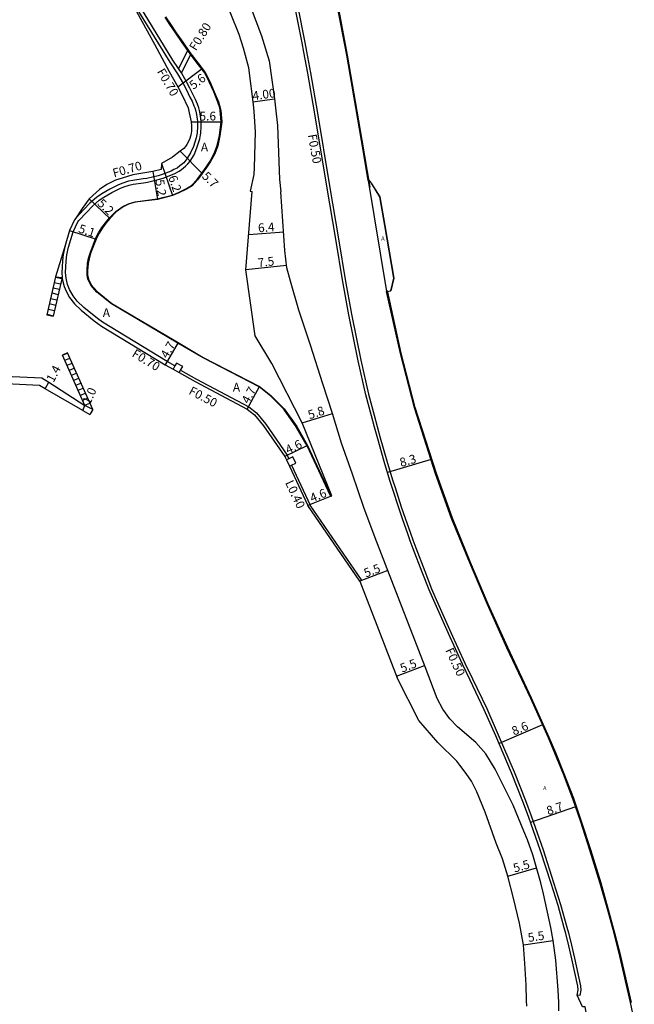
# Model space of a CAD drawing. Units: metres. Extents: x -16000 to -12000, y -93000 to -90000.
# Drawn here: x -12757 to -12644, y -92211 to -92031 of the extents above; entities that cross this region are included whole.
import ezdxf

# ---------------------------------------------------------------- set-up
doc = ezdxf.new("R2010")
doc.units = ezdxf.units.M
doc.header["$LTSCALE"] = 2.5
for name, color, linetype in [('その他', 7, 'Continuous'), ('側溝・桝', 7, 'Continuous'), ('幅員', 7, 'Continuous'), ('歩道・分離帯・安全施設', 7, 'Continuous'), ('舗装', 7, 'Continuous'), ('道路', 7, 'Continuous')]:
    doc.layers.add(name, color=color, linetype=linetype)
doc.styles.add('YOKO_DECO', font='txt.shx', dxfattribs={"bigfont": 'extfont.shx'})

msp = doc.modelspace()

# ---------------------------------------------------------------- linework, layer by layer
at = {"layer": 'その他'}
for points in [[(-12749.95, -92077.62), (-12751.57, -92084.57)], [(-12744.6, -92101.16), (-12748.67, -92091.97)], [(-12743.17, -92101.91), (-12747.76, -92091.56)]]:
    msp.add_lwpolyline(points, dxfattribs=at)
at = {"layer": 'その他', "flags": 128}
for points in [[(-12748.75, -92077.74), (-12750.4, -92084.84)], [(-12749.97, -92077.68), (-12748.8, -92077.95)], [(-12749.95, -92077.62), (-12748.75, -92077.74)], [(-12750.42, -92079.63), (-12749.25, -92079.9)], [(-12750.2, -92078.66), (-12749.03, -92078.93)], [(-12750.88, -92081.58), (-12749.71, -92081.85)], [(-12750.65, -92080.6), (-12749.48, -92080.88)], [(-12751.33, -92083.53), (-12750.16, -92083.8)], [(-12751.1, -92082.55), (-12749.93, -92082.82)], [(-12751.57, -92084.57), (-12750.4, -92084.84)], [(-12751.56, -92084.5), (-12750.39, -92084.77)], [(-12747.76, -92091.56), (-12748.67, -92091.97)], [(-12748.66, -92091.99), (-12747.75, -92091.58)], [(-12748.26, -92092.9), (-12747.34, -92092.5)], [(-12747.85, -92093.82), (-12746.94, -92093.41)], [(-12747.44, -92094.73), (-12746.53, -92094.33)], [(-12747.04, -92095.65), (-12746.12, -92095.24)], [(-12746.63, -92096.56), (-12745.72, -92096.16)], [(-12746.23, -92097.47), (-12745.31, -92097.07)], [(-12745.82, -92098.39), (-12744.91, -92097.98)], [(-12745.42, -92099.3), (-12744.5, -92098.9)], [(-12745.01, -92100.22), (-12744.1, -92099.81)], [(-12744.61, -92101.13), (-12743.69, -92100.73)], [(-12743.17, -92101.91), (-12744.6, -92101.16)]]:
    msp.add_lwpolyline(points, dxfattribs=at)
at = {"layer": '側溝・桝'}
for points in [[(-12728.13, -92093.93), (-12729.57, -92093.13), (-12741.38, -92085.94), (-12742.32, -92085.26), (-12744.8, -92083.24), (-12746.02, -92082.08), (-12746.76, -92081.14), (-12747.42, -92079.96), (-12747.77, -92079.07), (-12748.04, -92077.86), (-12748.12, -92076.87), (-12748.03, -92074.78), (-12747.89, -92073.64), (-12747.59, -92072.24), (-12746.75, -92069.41), (-12745.86, -92067.59), (-12745.71, -92067.36), (-12744.26, -92065.79), (-12743.19, -92064.71), (-12741.98, -92063.65), (-12741.16, -92063.08), (-12739.69, -92062.25), (-12738.23, -92061.49), (-12737.48, -92061.18), (-12736.53, -92060.88), (-12735.79, -92060.71), (-12733.89, -92060.45), (-12733.12, -92060.31), (-12730.97, -92059.81), (-12730.28, -92059.59), (-12728.27, -92058.82), (-12727.36, -92058.32), (-12726.94, -92058.04), (-12726.19, -92057.4), (-12725.8, -92056.99), (-12725.36, -92056.48), (-12724.64, -92055.3), (-12724.1, -92054.04), (-12723.58, -92052.41), (-12723.44, -92051.7), (-12723.38, -92051.38), (-12723.31, -92050.15), (-12723.33, -92049.13), (-12723.37, -92048.66), (-12723.49, -92047.85), (-12723.64, -92047.2), (-12723.76, -92046.74), (-12724.02, -92046.08), (-12724.38, -92045.23), (-12724.75, -92044.48), (-12725.39, -92043.15), (-12725.99, -92041.96), (-12726.96, -92040.32), (-12727.47, -92039.54), (-12728.51, -92038.01), (-12737.5, -92023.28)], [(-12738.12, -92023.61), (-12729.09, -92038.4), (-12727.66, -92040.51), (-12726.61, -92042.29), (-12726.02, -92043.45), (-12725.38, -92044.79), (-12725.01, -92045.52), (-12724.67, -92046.34), (-12724.49, -92046.74), (-12724.32, -92047.37), (-12724.18, -92047.96), (-12724.06, -92048.82), (-12724.03, -92049.16), (-12724.01, -92050.14), (-12724.08, -92051.3), (-12724.14, -92051.63), (-12724.26, -92052.24), (-12724.76, -92053.79), (-12725.26, -92054.97), (-12725.93, -92056.07), (-12726.53, -92056.77), (-12727.23, -92057.37), (-12727.75, -92057.74), (-12728.31, -92058.04), (-12728.85, -92058.29), (-12730.47, -92058.91), (-12731.22, -92059.15), (-12733.28, -92059.63), (-12733.96, -92059.75), (-12735.84, -92060.01), (-12736.6, -92060.16), (-12737.86, -92060.57), (-12738.6, -92060.89), (-12740.03, -92061.63), (-12741.49, -92062.46), (-12742.46, -92063.14), (-12743.67, -92064.2), (-12744.76, -92065.31), (-12746.27, -92066.93)], [(-12705.7, -92028.02), (-12704.38, -92034.77), (-12704.07, -92036.44), (-12703.34, -92040.33), (-12702.07, -92047.73), (-12699.93, -92060.64), (-12698.19, -92071.07), (-12697.01, -92078.14), (-12695.87, -92084.48), (-12694.12, -92092.91), (-12692.75, -92099.09), (-12691.71, -92102.92), (-12691.16, -92105.02), (-12690.59, -92107.12), (-12689.39, -92111.29), (-12688.36, -92114.77), (-12687.87, -92116.2), (-12686.76, -92119.73), (-12686.06, -92121.76), (-12685.07, -92124.51), (-12684.64, -92125.76), (-12684.1, -92127.21), (-12682.44, -92131.47), (-12681.2, -92134.73), (-12680.59, -92136.09), (-12677.67, -92142.69), (-12675.11, -92148.28), (-12673.72, -92151.17), (-12671.12, -92156.61), (-12669, -92161.42), (-12666.11, -92168.17), (-12664.05, -92173.42), (-12663.02, -92176.2), (-12660.82, -92182.47), (-12658.89, -92188.43), (-12657.61, -92192.47), (-12656.49, -92196.57), (-12656.2, -92197.6), (-12655.63, -92199.89), (-12655.1, -92202.25), (-12653.98, -92207.34), (-12653.92, -92208.09), (-12654.07, -92209.11), (-12654.56, -92209.04)], [(-12725.74, -92036.09), (-12727.47, -92039.54)], [(-12725.22, -92036.83), (-12726.96, -92040.32)], [(-12748.23, -92071.93), (-12748.58, -92073.54), (-12748.72, -92074.72), (-12748.82, -92076.89), (-12748.75, -92077.74)], [(-12727.1, -92094.74), (-12724.18, -92096.36), (-12714.65, -92101.41), (-12713.21, -92102.49), (-12711.52, -92104.57), (-12707.59, -92110.25), (-12707.28, -92110.91)], [(-12706.83, -92112.11), (-12703.4, -92119.39)], [(-12694.34, -92133.31), (-12694.01, -92133.09), (-12703.4, -92119.39)]]:
    msp.add_lwpolyline(points, dxfattribs=at)
for points in [[(-12728.47, -92094.54), (-12727.34, -92095.17), (-12727.1, -92094.74), (-12726.71, -92094.04), (-12727.84, -92093.41), (-12728.13, -92093.93)], [(-12707.74, -92111.12), (-12707.19, -92112.28), (-12706.83, -92112.11), (-12706.01, -92111.73), (-12706.56, -92110.56), (-12707.28, -92110.91)]]:
    msp.add_lwpolyline(points, close=True, dxfattribs=at)
at = {"layer": '幅員'}
for points in [[(-12727.61, -92042.92), (-12723.18, -92039.51)], [(-12713.91, -92045.63), (-12709.95, -92045.08)], [(-12725.16, -92049.31), (-12719.56, -92049.28)], [(-12727.15, -92054.68), (-12723.13, -92058.73)], [(-12732.16, -92058.36), (-12731.35, -92063.5)], [(-12730.58, -92056.93), (-12728.58, -92062.79)], [(-12743.8, -92063.37), (-12740.02, -92066.95)], [(-12747.4, -92069.15), (-12742.56, -92070.75)], [(-12714.63, -92069.88), (-12708.25, -92069.43)], [(-12707.72, -92075.59), (-12715.18, -92076.38)], [(-12727.54, -92089.68), (-12729.92, -92093.73)], [(-12751.84, -92098.13), (-12751.19, -92096.89)], [(-12714.92, -92101.83), (-12712.68, -92097.69)], [(-12745, -92102.07), (-12744.6, -92101.16)], [(-12704.87, -92104.37), (-12699.33, -92102.66)], [(-12703.88, -92108.5), (-12708.03, -92110.5)], [(-12699.55, -92117.78), (-12703.82, -92119.49)], [(-12689.21, -92131.33), (-12694.34, -92133.31)], [(-12687.61, -92150.71), (-12682.48, -92148.72)], [(-12667.29, -92187.25), (-12662.01, -92185.72)], [(-12664.41, -92199.82), (-12658.97, -92199.01)]]:
    msp.add_lwpolyline(points, dxfattribs=at)
at = {"layer": '幅員', "flags": 128}
for points in [[(-12681.3, -92111.06), (-12689.27, -92113.41)], [(-12660.91, -92159.61), (-12668.86, -92163.01)], [(-12654.88, -92174.57), (-12663.11, -92177.46)]]:
    msp.add_lwpolyline(points, dxfattribs=at)
at = {"layer": '歩道・分離帯・安全施設'}
for points in [[(-12692.45, -92061.25), (-12693.88, -92052.66), (-12696.56, -92037.09), (-12698.65, -92025.95), (-12701.22, -92013.76), (-12702.63, -92007.74), (-12705.42, -91997.17), (-12709.23, -91983.84), (-12714.05, -91967.97), (-12720.02, -91949.47), (-12727, -91928.39), (-12730.2, -91918.97), (-12732.28, -91913.27), (-12735.17, -91905.65), (-12737.28, -91900.43), (-12740.62, -91892.48), (-12743.91, -91885.44), (-12746.97, -91879.19), (-12752.12, -91869.51), (-12755.75, -91863.02), (-12760.34, -91855.29), (-12774.33, -91831.33)], [(-12699.64, -92117.82), (-12699.69, -92117.69), (-12703.97, -92108.55), (-12705.94, -92105.06), (-12708.25, -92101.84), (-12710.64, -92099.44), (-12712.74, -92097.78), (-12722.99, -92092.48), (-12727.59, -92089.77), (-12739.74, -92082.61), (-12742.43, -92080.42), (-12743.51, -92079.15), (-12744.05, -92078.08), (-12744.21, -92077.27), (-12744.21, -92076.49), (-12744.1, -92075.18), (-12743.91, -92074.21), (-12743.6, -92073.14), (-12742.65, -92070.72), (-12742.4, -92070.15), (-12742.1, -92069.6), (-12741.49, -92068.63), (-12740.85, -92067.76), (-12740.1, -92066.88), (-12738.92, -92065.7), (-12737.66, -92064.76), (-12736.64, -92064.29), (-12735.42, -92063.9), (-12731.37, -92063.4), (-12728.61, -92062.7), (-12727.47, -92062.22), (-12726.04, -92061.51), (-12725.08, -92060.91), (-12724.06, -92059.85), (-12723.21, -92058.67), (-12722.44, -92057.58), (-12721.71, -92056.5), (-12720.95, -92055.1), (-12720.4, -92053.65), (-12720.01, -92051.82), (-12719.66, -92049.28), (-12719.86, -92047.23), (-12719.95, -92046.74), (-12720.29, -92045.68), (-12721.04, -92043.83), (-12721.87, -92041.96), (-12722.67, -92040.33), (-12724.04, -92038.55), (-12725.46, -92036.67), (-12726.78, -92034.8), (-12727.98, -92033.05), (-12729.05, -92031.48), (-12729.91, -92030.17)], [(-12692.82, -92060.05), (-12689.43, -92080.34)], [(-12692.82, -92060.05), (-12689.43, -92080.34)], [(-12688.61, -92080.23), (-12688.07, -92077.91), (-12689.72, -92068.27), (-12690.6, -92062.99), (-12692.17, -92060.5)], [(-12644.65, -92210.35), (-12646.62, -92201.88), (-12647.68, -92197.67), (-12648.83, -92193.44), (-12650.21, -92188.56), (-12652.1, -92182.43), (-12653.78, -92177.29), (-12655.21, -92173.07), (-12656.94, -92168.53), (-12658.51, -92164.72), (-12659.69, -92161.9), (-12662.92, -92154.72), (-12667.28, -92145.42), (-12670.84, -92137.51), (-12674.06, -92129.87), (-12677.39, -92121.81), (-12680.3, -92113.62), (-12684.18, -92101.57), (-12686.74, -92091.61), (-12689.28, -92080.16)]]:
    msp.add_lwpolyline(points, dxfattribs=at)
at = {"layer": '道路'}
for points in [[(-12719.38, -92013.26), (-12716.11, -92023.28), (-12715.61, -92024.79), (-12712.31, -92033.55), (-12710.93, -92038.12), (-12709.95, -92045.08), (-12709.79, -92046.21), (-12709.73, -92046.74)], [(-12722.87, -92016.39), (-12720.49, -92023.67), (-12720.1, -92024.58), (-12719.5, -92025.99), (-12718, -92029.46), (-12716.47, -92033.24), (-12715.63, -92035.73), (-12714.66, -92039.37), (-12714.55, -92040.38), (-12713.91, -92045.63), (-12713.78, -92046.74)], [(-12738.12, -92023.61), (-12731.87, -92035.06), (-12729.17, -92040.11), (-12727.61, -92042.92), (-12726.85, -92044.29), (-12725.74, -92046.74)], [(-12644.14, -92213.57), (-12644.81, -92210.39), (-12646.78, -92201.92), (-12647.84, -92197.71), (-12649, -92193.49), (-12650.38, -92188.61), (-12652.26, -92182.48), (-12653.94, -92177.35), (-12655.37, -92173.13), (-12657.1, -92168.6), (-12658.67, -92164.79), (-12659.85, -92161.97), (-12663.07, -92154.79), (-12667.43, -92145.49), (-12670.99, -92137.58), (-12674.22, -92129.93), (-12677.55, -92121.87), (-12680.46, -92113.67), (-12684.34, -92101.61), (-12686.9, -92091.65), (-12689.43, -92080.34), (-12688.66, -92080.22), (-12688.12, -92077.91), (-12689.77, -92068.28), (-12690.65, -92063.01), (-12692.22, -92060.53), (-12692.55, -92060.01), (-12692.82, -92060.05), (-12694.04, -92052.69), (-12696.72, -92037.12), (-12698.82, -92025.98)], [(-12654.56, -92209.04), (-12654.41, -92208.07), (-12654.47, -92207.41), (-12655.58, -92202.36), (-12656.11, -92200.01), (-12656.68, -92197.73), (-12656.96, -92196.7), (-12658.08, -92192.61), (-12659.36, -92188.58), (-12661.29, -92182.63), (-12663.49, -92176.37), (-12664.51, -92173.59), (-12666.57, -92168.36), (-12669.46, -92161.61), (-12671.56, -92156.82), (-12674.17, -92151.39), (-12675.56, -92148.49), (-12678.12, -92142.9), (-12681.04, -92136.29), (-12681.66, -92134.92), (-12682.9, -92131.64), (-12684.56, -92127.38), (-12685.11, -92125.93), (-12685.53, -92124.68), (-12686.52, -92121.93), (-12687.22, -92119.89), (-12688.34, -92116.35), (-12688.83, -92114.92), (-12689.86, -92111.43), (-12691.06, -92107.25), (-12691.64, -92105.14), (-12692.19, -92103.04), (-12693.23, -92099.21), (-12694.6, -92093.02), (-12696.35, -92084.57), (-12697.49, -92078.22), (-12698.67, -92071.15), (-12700.41, -92060.72), (-12702.56, -92047.81), (-12703.83, -92040.42), (-12704.55, -92036.53), (-12704.86, -92034.86), (-12706.19, -92028.12)], [(-12729.83, -92030.12), (-12728.96, -92031.42), (-12727.9, -92032.99), (-12726.7, -92034.74), (-12725.38, -92036.61), (-12723.96, -92038.49), (-12722.59, -92040.27), (-12721.78, -92041.92), (-12720.95, -92043.79), (-12720.19, -92045.65), (-12719.85, -92046.74)], [(-12725.74, -92046.74), (-12725.5, -92047.67), (-12725.16, -92049.31), (-12725.1, -92049.99), (-12725.1, -92050.3), (-12725.12, -92050.99), (-12725.24, -92051.71), (-12725.48, -92052.52), (-12725.94, -92053.43), (-12726.2, -92053.82), (-12726.51, -92054.16), (-12727.15, -92054.68), (-12728.6, -92055.77), (-12730.58, -92056.93), (-12730.62, -92058.04), (-12732.16, -92058.36), (-12735.84, -92059), (-12737.81, -92059.57), (-12738.98, -92059.95), (-12740.56, -92060.76), (-12741.92, -92061.69), (-12742.56, -92062.19), (-12743.8, -92063.37), (-12745.12, -92065.14), (-12746.27, -92066.93), (-12746.47, -92067.24), (-12747.4, -92069.15), (-12748.23, -92071.93)], [(-12719.85, -92046.74), (-12719.76, -92047.22), (-12719.56, -92049.28), (-12719.91, -92051.83), (-12720.3, -92053.67), (-12720.86, -92055.14), (-12721.63, -92056.55), (-12722.36, -92057.64), (-12723.13, -92058.73), (-12723.98, -92059.91), (-12725.01, -92060.99), (-12725.99, -92061.6), (-12727.43, -92062.31), (-12728.58, -92062.79), (-12731.35, -92063.5), (-12735.4, -92064), (-12736.6, -92064.38), (-12737.61, -92064.85), (-12738.85, -92065.77), (-12740.02, -92066.95), (-12740.78, -92067.82), (-12741.4, -92068.69), (-12742.01, -92069.65), (-12742.31, -92070.19), (-12742.56, -92070.75), (-12743.51, -92073.19), (-12743.78, -92074.07), (-12744, -92075.19), (-12744.11, -92076.5), (-12744.11, -92077.26), (-12743.95, -92078.05), (-12743.43, -92079.09), (-12742.36, -92080.35), (-12739.68, -92082.52), (-12727.54, -92089.68), (-12722.94, -92092.39), (-12712.68, -92097.69), (-12710.57, -92099.37), (-12708.17, -92101.77), (-12705.85, -92105.01), (-12703.88, -92108.5), (-12699.6, -92117.65), (-12699.55, -92117.78)], [(-12713.78, -92046.74), (-12713.7, -92047.41), (-12713.44, -92051.1), (-12713.66, -92057.66), (-12713.7, -92058.94), (-12714.36, -92061.99), (-12713.98, -92062.05)], [(-12709.73, -92046.74), (-12709.35, -92049.98), (-12709.04, -92059.83), (-12708.76, -92062.11)], [(-12699.42, -92117.73), (-12704.87, -92104.37), (-12710.44, -92093.5), (-12713.45, -92088.41), (-12715.18, -92076.38), (-12713.98, -92062.05)], [(-12657.95, -92211.91), (-12657.92, -92210.36), (-12658.06, -92208.09), (-12658.51, -92202.62), (-12658.97, -92199.01), (-12659.39, -92196.65), (-12660.72, -92190.49), (-12661.2, -92188.5), (-12662.69, -92183.37), (-12663.66, -92180.61), (-12664.31, -92179.05), (-12666.31, -92174.29), (-12669.58, -92167.67), (-12671.26, -92164.9), (-12673.1, -92162.82), (-12676.47, -92159.98), (-12677.84, -92158.51), (-12679.14, -92156.74), (-12680.19, -92154.76), (-12682.37, -92148.99), (-12691.5, -92125.39), (-12693.57, -92119.83), (-12695.69, -92113.71), (-12697.67, -92108.06), (-12699.34, -92102.62), (-12701.1, -92097.19), (-12703.35, -92090.16), (-12705.46, -92083.74), (-12707, -92078.41), (-12707.68, -92076), (-12708.01, -92072.82), (-12708.76, -92062.11)], [(-12748.23, -92071.93), (-12749.95, -92077.62)], [(-12749.95, -92077.62), (-12751.57, -92084.57)], [(-12748.75, -92077.74), (-12748.73, -92078.03), (-12748.39, -92079.4), (-12748.05, -92080.27), (-12747.39, -92081.44)], [(-12747.39, -92081.44), (-12746.5, -92082.59), (-12745.26, -92083.77), (-12742.88, -92085.71), (-12741.56, -92086.65), (-12729.92, -92093.73), (-12728.47, -92094.54), (-12727.34, -92095.17), (-12724.42, -92096.8), (-12714.92, -92101.83), (-12713.56, -92102.86), (-12711.92, -92104.87), (-12708.03, -92110.5), (-12707.74, -92111.12), (-12707.19, -92112.28), (-12703.82, -92119.49)], [(-12744.6, -92101.16), (-12748.67, -92091.97)], [(-12743.17, -92101.91), (-12747.76, -92091.56)], [(-12745, -92102.07), (-12751.84, -92098.13), (-12752.9, -92097.52), (-12761.49, -92097.11), (-12762.92, -92098.28), (-12766.3, -92098.4), (-12771.55, -92098.25), (-12772.73, -92098.21), (-12775.29, -92097.5), (-12786.02, -92096.31), (-12792.45, -92095.35), (-12790.44, -92096.54), (-12785.97, -92098.72), (-12782.29, -92099.96), (-12778.25, -92101.29), (-12770.21, -92104.1), (-12767.03, -92112.06), (-12766.52, -92113.94), (-12766.4, -92115.4), (-12766.38, -92116.56), (-12766.7, -92118.9), (-12767.98, -92121.85)], [(-12761.96, -92095.69), (-12752.49, -92096.13), (-12751.19, -92096.89), (-12744.6, -92101.16)], [(-12745, -92102.07), (-12743.69, -92102.82)], [(-12699.55, -92117.78), (-12699.42, -92117.73)], [(-12694.34, -92133.31), (-12703.82, -92119.49)], [(-12694.34, -92133.31), (-12687.5, -92150.97)], [(-12663.8, -92211.07), (-12663.83, -92209.98), (-12663.92, -92207.12), (-12664.18, -92203.26), (-12664.41, -92199.82), (-12665.13, -92195.88), (-12666.21, -92191.29), (-12667.29, -92187.25), (-12668.24, -92184.07), (-12669.37, -92181.2), (-12671.43, -92175.57), (-12672.95, -92171.83), (-12673.93, -92169.89), (-12674.87, -92168.5), (-12676.04, -92166.99), (-12676.61, -92166.25), (-12680.09, -92162.79), (-12682.37, -92160.14), (-12683.55, -92158.78), (-12687.5, -92150.97)], [(-12649.05, -92259.57), (-12648.78, -92259.74), (-12648.51, -92259.78), (-12648.02, -92259.84), (-12647.94, -92259.63), (-12647.31, -92259.44), (-12647.9, -92254.44), (-12649.4, -92240.31), (-12649.69, -92237.35), (-12649.96, -92234.82), (-12650.15, -92233.14), (-12650.43, -92230.89), (-12650.94, -92228.86), (-12650.78, -92228.81), (-12651.13, -92226.79), (-12650.55, -92226.71), (-12651.02, -92223.55), (-12651.72, -92218.79), (-12653.13, -92211.18), (-12653.58, -92211.14), (-12654.56, -92209.04)]]:
    msp.add_lwpolyline(points, dxfattribs=at)
at = {"layer": '道路', "flags": 128}
for points in [[(-12748.75, -92077.74), (-12750.4, -92084.84)], [(-12751.57, -92084.57), (-12750.4, -92084.84)], [(-12748.67, -92091.97), (-12747.76, -92091.56)], [(-12743.17, -92101.91), (-12743.69, -92102.82)]]:
    msp.add_lwpolyline(points, dxfattribs=at)

# ---------------------------------------------------------------- texts
at = {"layer": '側溝・桝'}
for s, rotation, p in [('F0.80', 58.0768, (-12724.28, -92036.43)), ('F0.70', 300.2591, (-12731.49, -92040.1)), ('F0.50', 280, (-12703.83, -92051.68)), ('F0.70', 16.1326, (-12739.26, -92059.5)), ('F0.70', 328.6872, (-12736.14, -92092.12)), ('F0.50', 332.1123, (-12725.75, -92099.01)), ('L0.40', 295.1929, (-12708.02, -92115.3)), ('F0.50', 295, (-12678.75, -92145.95))]:
    msp.add_text(s, height=1.6, rotation=rotation, dxfattribs=at).set_placement(p)
at = {"layer": '幅員'}
for s, rotation, p in [('5.6', 37.1855, (-12724.75, -92043.46)), ('4.00', 7.995, (-12713.84, -92045.37)), ('5.6', 0.3315, (-12723.64, -92049.06)), ('5.7', 314.804, (-12723.31, -92059.37)), ('5.2', 278.9787, (-12731.72, -92059.97)), ('6.2', 288.894, (-12729.38, -92059.4)), ('5.2', 316.552, (-12742.43, -92064.39)), ('5.1', 341.7192, (-12745.9, -92069.48)), ('6.4', 4.345, (-12712.88, -92069.51)), ('7.5', 7.1033, (-12712.89, -92075.9)), ('4.7', 59.483, (-12729.52, -92092.7)), ('1.4', 62.4498, (-12750.33, -92097.07)), ('1.0', 65.9053, (-12743.65, -92101.12)), ('4.7', 61.6272, (-12714.65, -92100.99)), ('5.8', 18.298, (-12703.51, -92103.72)), ('4.6', 25.7609, (-12707.44, -92110.11)), ('8.3', 16, (-12686.78, -92112.43)), ('4.6', 22.1758, (-12703.05, -92118.93)), ('5.5', 20.6046, (-12693.23, -92132.65)), ('5.5', 21.1388, (-12686.59, -92150.05)), ('8.6', 23, (-12666.14, -92161.56)), ('8.7', 19, (-12659.87, -92176.13)), ('5.5', 16.1353, (-12666.02, -92186.61)), ('5.5', 8.4395, (-12663.48, -92199.31))]:
    msp.add_text(s, height=1.6, rotation=rotation, dxfattribs=at).set_placement(p)
at = {"layer": '舗装'}
for p in [(-12723.39, -92054.72), (-12741.33, -92085), (-12717.54, -92098.63)]:
    msp.add_text('A', height=1.6, dxfattribs=at).set_placement(p)
at = {"layer": '舗装', "style": 'YOKO_DECO'}
for p in [(-12690.42, -92071.01, 234.05), (-12660.82, -92171.52, 232.95)]:
    msp.add_text('A', height=0.75, dxfattribs=at).set_placement(p)

doc.saveas('drawing.dxf')
